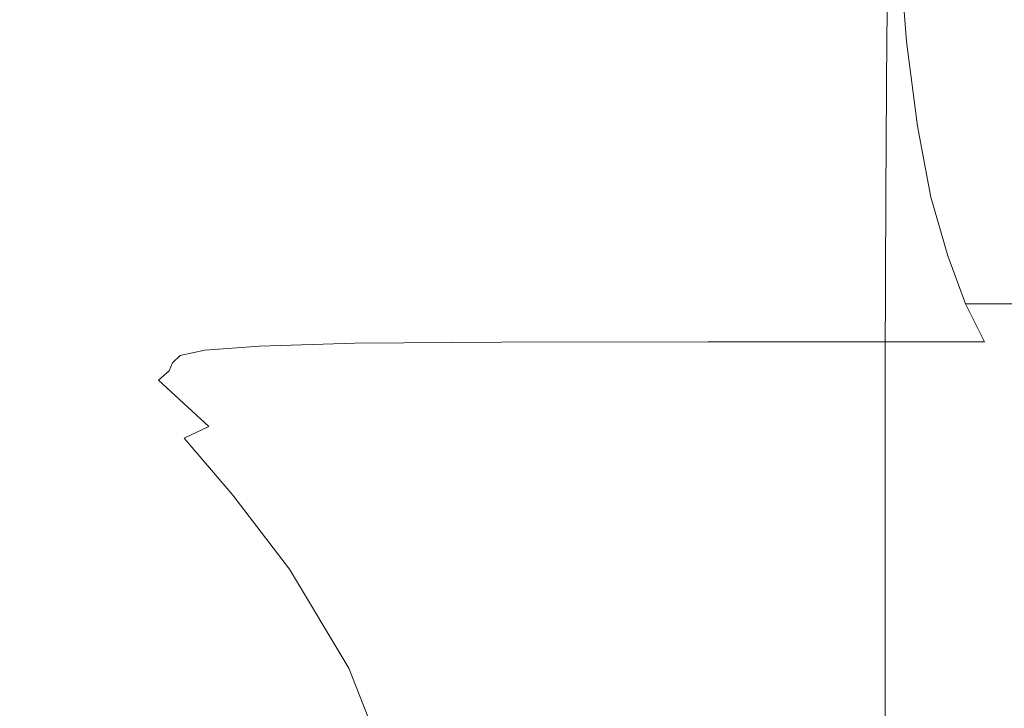
# Model space of a CAD drawing. Extents: x -994 to 0, y -1122 to 0.
# Drawn here: x -313 to -309, y -782 to -779 of the extents above; entities that cross this region are included whole.
import ezdxf

# ---------------------------------------------------------------- set-up
doc = ezdxf.new("R2010")
doc.units = 0
doc.header["$LTSCALE"] = 500
doc.header["$MEASUREMENT"] = 0
doc.layers.add('CHROM', color=253, linetype='Continuous')

msp = doc.modelspace()

# ---------------------------------------------------------------- linework, layer by layer
at = {"layer": 'CHROM', "lineweight": 0}
for points, invisible_edges in [([(-313.3678, -778.6609, 1883.4658), (-313.4144, -779.1425, 1882.2924), (-313.3654, -779.4458, 1884.0503), (-313.1747, -778.9421, 1886.2751)], 15), ([(-309.6538, -778.6951, 1896.1287), (-309.6636, -779.3552, 1896.1997), (-308.0181, -779.3235, 1897.6399), (-308.0083, -778.6609, 1897.5859)], 14), ([(-310.9449, -779.392, 1894.3488), (-309.6636, -779.3552, 1896.1997), (-309.6538, -778.6951, 1896.1287), (-310.9326, -778.7342, 1894.251)], 15), ([(-311.9131, -779.4458, 1892.1604), (-310.9449, -779.392, 1894.3488), (-310.9326, -778.7342, 1894.251), (-311.9057, -778.7881, 1892.0015)], 15), ([(-312.6196, -779.519, 1889.7155), (-311.9131, -779.4458, 1892.1604), (-311.9057, -778.7881, 1892.0015), (-312.627, -778.8516, 1889.4147)], 15), ([(-313.4656, -778.8223, 1877.8938), (-313.4412, -779.2452, 1877.2458), (-313.4412, -779.3699, 1879.214), (-313.4534, -778.9519, 1880.1481)], 15), ([(-313.0866, -779.6609, 1887.285), (-312.6196, -779.519, 1889.7155), (-312.627, -778.8516, 1889.4147), (-313.1747, -778.9421, 1886.2751)], 15), ([(-313.3262, -779.9176, 1885.1482), (-313.0866, -779.6609, 1887.285), (-313.1747, -778.9421, 1886.2751), (-313.3654, -779.4458, 1884.0503)], 15), ([(-313.4534, -778.9519, 1880.1481), (-313.4412, -779.3699, 1879.214), (-313.4338, -779.5532, 1880.9501), (-313.4144, -779.1425, 1882.2924)], 15), ([(-313.1991, -779.4213, 1867.6979), (-313.248, -779.0131, 1867.7884), (-312.9742, -778.9885, 1865.3312), (-312.9253, -779.4017, 1865.3043)], 15), ([(-312.5195, -778.9739, 1862.9742), (-312.473, -779.3895, 1862.9839), (-312.9253, -779.4017, 1865.3043), (-312.9742, -778.9885, 1865.3312)], 15), ([(-311.8373, -778.9689, 1860.7834), (-311.7933, -779.3821, 1860.8152), (-312.473, -779.3895, 1862.9839), (-312.5195, -778.9739, 1862.9742)], 15), ([(-310.8837, -778.9665, 1858.8274), (-310.8445, -779.3798, 1858.8666), (-311.7933, -779.3821, 1860.8152), (-311.8373, -778.9689, 1860.7834)], 15), ([(-309.6098, -778.9665, 1857.1696), (-309.578, -779.3798, 1857.2136), (-310.8445, -779.3798, 1858.8666), (-310.8837, -778.9665, 1858.8274)], 15), ([(-309.578, -779.3798, 1857.2136), (-309.6098, -778.9665, 1857.1696), (-307.9741, -778.9665, 1855.8812), (-307.9472, -779.3798, 1855.9277)], 14), ([(-313.3385, -779.4531, 1870.0966), (-313.3849, -779.0472, 1870.275), (-313.248, -779.0131, 1867.7884), (-313.1991, -779.4213, 1867.6979)], 15), ([(-313.3874, -779.4969, 1872.4266), (-313.4338, -779.0961, 1872.7248), (-313.3849, -779.0472, 1870.275), (-313.3385, -779.4531, 1870.0966)], 15), ([(-313.3923, -779.5532, 1874.6124), (-313.4363, -779.1621, 1875.0697), (-313.4338, -779.0961, 1872.7248), (-313.3874, -779.4969, 1872.4266)], 15), ([(-313.4363, -779.1621, 1875.0697), (-313.3923, -779.5532, 1874.6124), (-313.3996, -779.6291, 1876.5831), (-313.4412, -779.2452, 1877.2458)], 15), ([(-313.4144, -779.1425, 1882.2924), (-313.4338, -779.5532, 1880.9501), (-313.4241, -779.8247, 1882.3436), (-313.3654, -779.4458, 1884.0503)], 15), ([(-313.4412, -779.2452, 1877.2458), (-313.3996, -779.6291, 1876.5831), (-313.4045, -779.7393, 1878.3093), (-313.4412, -779.3699, 1879.214)], 15), ([(-309.6636, -779.3552, 1896.1997), (-309.6686, -780.0521, 1896.3146), (-308.0206, -780.0277, 1897.7179), (-308.0181, -779.3235, 1897.6399)], 14), ([(-313.4412, -779.3699, 1879.214), (-313.4045, -779.7393, 1878.3093), (-313.4094, -779.9029, 1879.7593), (-313.4338, -779.5532, 1880.9501)], 15), ([(-310.8445, -779.3798, 1858.8666), (-310.7883, -779.7513, 1858.9252), (-311.7345, -779.7538, 1860.8616), (-311.7933, -779.3821, 1860.8152)], 15), ([(-310.9521, -780.0864, 1894.5076), (-309.6686, -780.0521, 1896.3146), (-309.6636, -779.3552, 1896.1997), (-310.9449, -779.392, 1894.3488)], 15), ([(-309.578, -779.3798, 1857.2136), (-309.5291, -779.7513, 1857.2772), (-310.7883, -779.7513, 1858.9252), (-310.8445, -779.3798, 1858.8666)], 15), ([(-309.5291, -779.7513, 1857.2772), (-309.578, -779.3798, 1857.2136), (-307.9472, -779.3798, 1855.9277), (-307.9106, -779.7513, 1855.9936)], 14), ([(-313.2724, -779.8125, 1869.9424), (-313.3385, -779.4531, 1870.0966), (-313.1991, -779.4213, 1867.6979), (-313.1331, -779.7856, 1867.6271)], 15), ([(-313.1331, -779.7856, 1867.6271), (-313.1991, -779.4213, 1867.6979), (-312.9253, -779.4017, 1865.3043), (-312.8593, -779.7684, 1865.2895)], 15), ([(-312.473, -779.3895, 1862.9839), (-312.4094, -779.7587, 1863.0083), (-312.8593, -779.7684, 1865.2895), (-312.9253, -779.4017, 1865.3043)], 15), ([(-311.7933, -779.3821, 1860.8152), (-311.7345, -779.7538, 1860.8616), (-312.4094, -779.7587, 1863.0083), (-312.473, -779.3895, 1862.9839)], 15), ([(-311.9131, -780.1352, 1892.4172), (-310.9521, -780.0864, 1894.5076), (-310.9449, -779.392, 1894.3488), (-311.9131, -779.4458, 1892.1604)], 15), ([(-313.4118, -780.2135, 1883.29), (-313.3262, -779.9176, 1885.1482), (-313.3654, -779.4458, 1884.0503), (-313.4241, -779.8247, 1882.3436)], 15), ([(-313.3214, -779.8491, 1872.1602), (-313.3874, -779.4969, 1872.4266), (-313.3385, -779.4531, 1870.0966), (-313.2724, -779.8125, 1869.9424)], 15), ([(-312.6001, -780.2062, 1890.1581), (-311.9131, -780.1352, 1892.4172), (-311.9131, -779.4458, 1892.1604), (-312.6196, -779.519, 1889.7155)], 15), ([(-313.3287, -779.8982, 1874.1992), (-313.3923, -779.5532, 1874.6124), (-313.3874, -779.4969, 1872.4266), (-313.3214, -779.8491, 1872.1602)], 15), ([(-313.4338, -779.5532, 1880.9501), (-313.4094, -779.9029, 1879.7593), (-313.4118, -780.1426, 1880.8987), (-313.4241, -779.8247, 1882.3436)], 15), ([(-313.3923, -779.5532, 1874.6124), (-313.3287, -779.8982, 1874.1992), (-313.3409, -779.9592, 1875.9841), (-313.3996, -779.6291, 1876.5831)], 15), ([(-313.05, -780.321, 1887.8989), (-312.6001, -780.2062, 1890.1581), (-312.6196, -779.519, 1889.7155), (-313.0866, -779.6609, 1887.285)], 15), ([(-313.3996, -779.6291, 1876.5831), (-313.3409, -779.9592, 1875.9841), (-313.3508, -780.0546, 1877.505), (-313.4045, -779.7393, 1878.3093)], 15), ([(-313.3018, -780.4971, 1885.8058), (-313.05, -780.321, 1887.8989), (-313.0866, -779.6609, 1887.285), (-313.3262, -779.9176, 1885.1482)], 15), ([(-313.4045, -779.7393, 1878.3093), (-313.3508, -780.0546, 1877.505), (-313.3581, -780.1964, 1878.7519), (-313.4094, -779.9029, 1879.7593)], 15), ([(-313.0451, -780.0913, 1867.5856), (-313.1331, -779.7856, 1867.6271), (-312.8593, -779.7684, 1865.2895), (-312.7737, -780.0767, 1865.297)], 15), ([(-312.4094, -779.7587, 1863.0083), (-312.3262, -780.0692, 1863.0499), (-312.7737, -780.0767, 1865.297), (-312.8593, -779.7684, 1865.2895)], 15), ([(-311.7345, -779.7538, 1860.8616), (-311.6564, -780.0643, 1860.9227), (-312.3262, -780.0692, 1863.0499), (-312.4094, -779.7587, 1863.0083)], 15), ([(-310.7883, -779.7513, 1858.9252), (-310.7175, -780.0619, 1858.9985), (-311.6564, -780.0643, 1860.9227), (-311.7345, -779.7538, 1860.8616)], 15), ([(-309.5291, -779.7513, 1857.2772), (-309.4704, -780.0619, 1857.358), (-310.7175, -780.0619, 1858.9985), (-310.7883, -779.7513, 1858.9252)], 15), ([(-309.4704, -780.0619, 1857.358), (-309.5291, -779.7513, 1857.2772), (-307.9106, -779.7513, 1855.9936), (-307.8641, -780.0619, 1856.0791)], 14), ([(-313.2383, -780.1426, 1871.9573), (-313.3214, -779.8491, 1872.1602), (-313.2724, -779.8125, 1869.9424), (-313.1869, -780.1133, 1869.8324)], 15), ([(-313.1869, -780.1133, 1869.8324), (-313.2724, -779.8125, 1869.9424), (-313.1331, -779.7856, 1867.6271), (-313.0451, -780.0913, 1867.5856)], 15), ([(-313.4094, -780.4751, 1881.7006), (-313.4118, -780.2135, 1883.29), (-313.4241, -779.8247, 1882.3436), (-313.4118, -780.1426, 1880.8987)], 15), ([(-313.2505, -780.1818, 1873.879), (-313.3287, -779.8982, 1874.1992), (-313.3214, -779.8491, 1872.1602), (-313.2383, -780.1426, 1871.9573)], 15), ([(-313.3409, -779.9592, 1875.9841), (-313.3287, -779.8982, 1874.1992), (-313.2505, -780.1818, 1873.879), (-313.2627, -780.233, 1875.5148)], 15), ([(-313.4094, -779.9029, 1879.7593), (-313.3581, -780.1964, 1878.7519), (-313.3605, -780.4066, 1879.7153), (-313.4118, -780.1426, 1880.8987)], 15), ([(-313.4045, -780.7001, 1883.9086), (-313.3018, -780.4971, 1885.8058), (-313.3262, -779.9176, 1885.1482), (-313.4118, -780.2135, 1883.29)], 15), ([(-313.3508, -780.0546, 1877.505), (-313.3409, -779.9592, 1875.9841), (-313.2627, -780.233, 1875.5148), (-313.2773, -780.3113, 1876.8717)], 15), ([(-309.6686, -780.0521, 1896.3146), (-309.6709, -780.7905, 1896.4465), (-308.023, -780.771, 1897.8083), (-308.0206, -780.0277, 1897.7179)], 14), ([(-313.3581, -780.1964, 1878.7519), (-313.3508, -780.0546, 1877.505), (-313.2773, -780.3113, 1876.8717), (-313.2896, -780.436, 1877.9598)], 15), ([(-312.3262, -780.0692, 1863.0499), (-312.2284, -780.3235, 1863.1062), (-312.671, -780.3309, 1865.3287), (-312.7737, -780.0767, 1865.297)], 15), ([(-311.6564, -780.0643, 1860.9227), (-311.5633, -780.321, 1860.9961), (-312.2284, -780.3235, 1863.1062), (-312.3262, -780.0692, 1863.0499)], 15), ([(-310.7175, -780.0619, 1858.9985), (-310.6368, -780.3187, 1859.0841), (-311.5633, -780.321, 1860.9961), (-311.6564, -780.0643, 1860.9227)], 15), ([(-310.9521, -780.8149, 1894.6959), (-309.6709, -780.7905, 1896.4465), (-309.6686, -780.0521, 1896.3146), (-310.9521, -780.0864, 1894.5076)], 15), ([(-309.4704, -780.0619, 1857.358), (-309.3971, -780.3187, 1857.4509), (-310.6368, -780.3187, 1859.0841), (-310.7175, -780.0619, 1858.9985)], 15), ([(-309.3971, -780.3187, 1857.4509), (-309.4704, -780.0619, 1857.358), (-307.8641, -780.0619, 1856.0791), (-307.8078, -780.3187, 1856.1819)], 14), ([(-313.1282, -780.3895, 1871.8301), (-313.2383, -780.1426, 1871.9573), (-313.1869, -780.1133, 1869.8324), (-313.0769, -780.3625, 1869.7738)], 15), ([(-313.0769, -780.3625, 1869.7738), (-313.1869, -780.1133, 1869.8324), (-313.0451, -780.0913, 1867.5856), (-312.94, -780.3456, 1867.5782)], 15), ([(-312.94, -780.3456, 1867.5782), (-313.0451, -780.0913, 1867.5856), (-312.7737, -780.0767, 1865.297), (-312.671, -780.3309, 1865.3287)], 15), ([(-311.9131, -780.8516, 1892.6788), (-310.9521, -780.8149, 1894.6959), (-310.9521, -780.0864, 1894.5076), (-311.9131, -780.1352, 1892.4172)], 15), ([(-313.3581, -780.7001, 1880.3851), (-313.4094, -780.4751, 1881.7006), (-313.4118, -780.1426, 1880.8987), (-313.3605, -780.4066, 1879.7153)], 15), ([(-313.1429, -780.4214, 1873.6588), (-313.2505, -780.1818, 1873.879), (-313.2383, -780.1426, 1871.9573), (-313.1282, -780.3895, 1871.8301)], 15), ([(-312.5928, -780.9103, 1890.5173), (-311.9131, -780.8516, 1892.6788), (-311.9131, -780.1352, 1892.4172), (-312.6001, -780.2062, 1890.1581)], 15), ([(-313.3605, -780.4066, 1879.7153), (-313.3581, -780.1964, 1878.7519), (-313.2896, -780.436, 1877.9598), (-313.2945, -780.6194, 1878.7789)], 15), ([(-313.2627, -780.233, 1875.5148), (-313.2505, -780.1818, 1873.879), (-313.1429, -780.4214, 1873.6588), (-313.1625, -780.4653, 1875.1774)], 15), ([(-313.4045, -780.8981, 1882.236), (-313.4045, -780.7001, 1883.9086), (-313.4118, -780.2135, 1883.29), (-313.4094, -780.4751, 1881.7006)], 15), ([(-313.2773, -780.3113, 1876.8717), (-313.2627, -780.233, 1875.5148), (-313.1625, -780.4653, 1875.1774), (-313.1845, -780.5314, 1876.4072)], 15), ([(-313.0378, -780.9983, 1888.3317), (-312.5928, -780.9103, 1890.5173), (-312.6001, -780.2062, 1890.1581), (-313.05, -780.321, 1887.8989)], 15), ([(-313.292, -781.1182, 1886.246), (-313.0378, -780.9983, 1888.3317), (-313.05, -780.321, 1887.8989), (-313.3018, -780.4971, 1885.8058)], 15), ([(-313.2896, -780.436, 1877.9598), (-313.2773, -780.3113, 1876.8717), (-313.1845, -780.5314, 1876.4072), (-313.204, -780.634, 1877.3608)], 15), ([(-312.2284, -780.3235, 1863.1062), (-312.116, -780.5338, 1863.1748), (-312.5512, -780.5411, 1865.3777), (-312.671, -780.3309, 1865.3287)], 15), ([(-311.5633, -780.321, 1860.9961), (-311.4632, -780.5289, 1861.0817), (-312.116, -780.5338, 1863.1748), (-312.2284, -780.3235, 1863.1062)], 15), ([(-310.6368, -780.3187, 1859.0841), (-310.5438, -780.5289, 1859.1793), (-311.4632, -780.5289, 1861.0817), (-311.5633, -780.321, 1860.9961)], 15), ([(-309.3971, -780.3187, 1857.4509), (-309.3189, -780.5289, 1857.5559), (-310.5438, -780.5289, 1859.1793), (-310.6368, -780.3187, 1859.0841)], 15), ([(-309.3189, -780.5289, 1857.5559), (-309.3971, -780.3187, 1857.4509), (-307.8078, -780.3187, 1856.1819), (-307.7442, -780.5289, 1856.292)], 6), ([(-312.9839, -780.5998, 1871.7787), (-313.1282, -780.3895, 1871.8301), (-313.0769, -780.3625, 1869.7738), (-312.9375, -780.5753, 1869.7689)], 15), ([(-312.9375, -780.5753, 1869.7689), (-313.0769, -780.3625, 1869.7738), (-312.94, -780.3456, 1867.5782), (-312.808, -780.5558, 1867.6074)], 15), ([(-312.808, -780.5558, 1867.6074), (-312.94, -780.3456, 1867.5782), (-312.671, -780.3309, 1865.3287), (-312.5512, -780.5411, 1865.3777)], 15), ([(-313.2896, -780.881, 1879.3411), (-313.3581, -780.7001, 1880.3851), (-313.3605, -780.4066, 1879.7153), (-313.2945, -780.6194, 1878.7789)], 15), ([(-312.9986, -780.6316, 1873.5439), (-313.1429, -780.4214, 1873.6588), (-313.1282, -780.3895, 1871.8301), (-312.9839, -780.5998, 1871.7787)], 15), ([(-313.2945, -780.6194, 1878.7789), (-313.2896, -780.436, 1877.9598), (-313.204, -780.634, 1877.3608), (-313.2138, -780.7905, 1878.0599)], 15), ([(-313.1625, -780.4653, 1875.1774), (-313.1429, -780.4214, 1873.6588), (-312.9986, -780.6316, 1873.5439), (-313.0304, -780.6706, 1874.9744)], 15), ([(-313.3508, -781.0767, 1880.8228), (-313.4045, -780.8981, 1882.236), (-313.4094, -780.4751, 1881.7006), (-313.3581, -780.7001, 1880.3851)], 15), ([(-313.3971, -781.26, 1884.3119), (-313.292, -781.1182, 1886.246), (-313.3018, -780.4971, 1885.8058), (-313.4045, -780.7001, 1883.9086)], 15), ([(-313.1845, -780.5314, 1876.4072), (-313.1625, -780.4653, 1875.1774), (-313.0304, -780.6706, 1874.9744), (-313.0695, -780.7245, 1876.0966)], 15), ([(-313.204, -780.634, 1877.3608), (-313.1845, -780.5314, 1876.4072), (-313.0695, -780.7245, 1876.0966), (-313.1037, -780.8027, 1876.9377)], 15), ([(-312.6539, -780.7319, 1867.6735), (-312.808, -780.5558, 1867.6074), (-312.5512, -780.5411, 1865.3777), (-312.4143, -780.7147, 1865.4509)], 7), ([(-312.116, -780.5338, 1863.1748), (-311.9961, -780.7024, 1863.2554), (-312.4143, -780.7147, 1865.4509), (-312.5512, -780.5411, 1865.3777)], 15), ([(-311.4632, -780.5289, 1861.0817), (-311.3531, -780.6976, 1861.1698), (-311.9961, -780.7024, 1863.2554), (-312.116, -780.5338, 1863.1748)], 15), ([(-310.5438, -780.5289, 1859.1793), (-310.4485, -780.6952, 1859.2797), (-311.3531, -780.6976, 1861.1698), (-311.4632, -780.5289, 1861.0817)], 15), ([(-309.3189, -780.5289, 1857.5559), (-309.2358, -780.6952, 1857.666), (-310.4485, -780.6952, 1859.2797), (-310.5438, -780.5289, 1859.1793)], 15), ([(-309.2358, -780.6952, 1857.666), (-309.3189, -780.5289, 1857.5559), (-307.7442, -780.5289, 1856.292), (-307.6783, -780.6952, 1856.4093)], 10), ([(-312.7957, -780.7882, 1871.8153), (-312.9839, -780.5998, 1871.7787), (-312.9375, -780.5753, 1869.7689), (-312.7615, -780.7563, 1869.8275)], 7), ([(-312.7615, -780.7563, 1869.8275), (-312.9375, -780.5753, 1869.7689), (-312.808, -780.5558, 1867.6074), (-312.6539, -780.7319, 1867.6735)], 7), ([(-313.204, -781.0204, 1878.522), (-313.2896, -780.881, 1879.3411), (-313.2945, -780.6194, 1878.7789), (-313.2138, -780.7905, 1878.0599)], 15), ([(-313.0304, -780.6706, 1874.9744), (-312.9986, -780.6316, 1873.5439), (-312.8103, -780.8224, 1873.5392), (-312.8569, -780.8639, 1874.9036)], 15), ([(-312.8103, -780.8224, 1873.5392), (-312.9986, -780.6316, 1873.5439), (-312.9839, -780.5998, 1871.7787), (-312.7957, -780.7882, 1871.8153)], 7), ([(-313.2138, -780.7905, 1878.0599), (-313.204, -780.634, 1877.3608), (-313.1037, -780.8027, 1876.9377), (-313.1209, -780.9299, 1877.5245)], 15), ([(-313.0695, -780.7245, 1876.0966), (-313.0304, -780.6706, 1874.9744), (-312.8569, -780.8639, 1874.9036), (-312.9228, -780.9128, 1875.9475)], 15), ([(-313.3996, -781.4066, 1882.5784), (-313.3971, -781.26, 1884.3119), (-313.4045, -780.7001, 1883.9086), (-313.4045, -780.8981, 1882.236)], 15), ([(-313.2773, -781.2233, 1879.703), (-313.3508, -781.0767, 1880.8228), (-313.3581, -780.7001, 1880.3851), (-313.2896, -780.881, 1879.3411)], 15), ([(-312.4705, -780.881, 1867.7811), (-312.6539, -780.7319, 1867.6735), (-312.4143, -780.7147, 1865.4509), (-312.2651, -780.8541, 1865.5414)], 15), ([(-311.9961, -780.7024, 1863.2554), (-311.869, -780.8369, 1863.3434), (-312.2651, -780.8541, 1865.5414), (-312.4143, -780.7147, 1865.4509)], 7), ([(-311.3531, -780.6976, 1861.1698), (-311.2431, -780.8296, 1861.2627), (-311.869, -780.8369, 1863.3434), (-311.9961, -780.7024, 1863.2554)], 7), ([(-310.4485, -780.6952, 1859.2797), (-310.3482, -780.8271, 1859.3823), (-311.2431, -780.8296, 1861.2627), (-311.3531, -780.6976, 1861.1698)], 7), ([(-309.2358, -780.6952, 1857.666), (-309.1526, -780.8271, 1857.776), (-310.3482, -780.8271, 1859.3823), (-310.4485, -780.6952, 1859.2797)], 7), ([(-309.1526, -780.8271, 1857.776), (-309.2358, -780.6952, 1857.666), (-307.6783, -780.6952, 1856.4093), (-307.6122, -780.8271, 1856.5289)], 15), ([(-313.1037, -780.8027, 1876.9377), (-313.0695, -780.7245, 1876.0966), (-312.9228, -780.9128, 1875.9475), (-312.9913, -780.9716, 1876.7103)], 15), ([(-312.5585, -780.9618, 1871.9425), (-312.7957, -780.7882, 1871.8153), (-312.7615, -780.7563, 1869.8275), (-312.5463, -780.9176, 1869.9499)], 15), ([(-312.5463, -780.9176, 1869.9499), (-312.7615, -780.7563, 1869.8275), (-312.6539, -780.7319, 1867.6735), (-312.4705, -780.881, 1867.7811)], 15), ([(-313.1037, -781.1254, 1877.8766), (-313.204, -781.0204, 1878.522), (-313.2138, -780.7905, 1878.0599), (-313.1209, -780.9299, 1877.5245)], 15), ([(-313.1209, -780.9299, 1877.5245), (-313.1037, -780.8027, 1876.9377), (-312.9913, -780.9716, 1876.7103), (-313.0378, -781.0251, 1877.1822)], 15), ([(-312.5658, -781.0129, 1873.6516), (-312.8103, -780.8224, 1873.5392), (-312.7957, -780.7882, 1871.8153), (-312.5585, -780.9618, 1871.9425)], 15), ([(-310.9521, -781.5803, 1894.8794), (-309.6709, -781.5631, 1896.5737), (-309.6709, -780.7905, 1896.4465), (-310.9521, -780.8149, 1894.6959)], 15), ([(-309.6709, -780.7905, 1896.4465), (-309.6709, -781.5631, 1896.5737), (-308.023, -781.5485, 1897.8942), (-308.023, -780.771, 1897.8083)], 14), ([(-312.5658, -781.0129, 1873.6516), (-312.6367, -781.0668, 1874.9645), (-312.8569, -780.8639, 1874.9036), (-312.8103, -780.8224, 1873.5392)], 9), ([(-311.869, -780.8369, 1863.3434), (-311.737, -780.942, 1863.4338), (-312.1062, -780.9665, 1865.6393), (-312.2651, -780.8541, 1865.5414)], 15), ([(-311.9131, -781.6073, 1892.9185), (-310.9521, -781.5803, 1894.8794), (-310.9521, -780.8149, 1894.6959), (-311.9131, -780.8516, 1892.6788)], 15), ([(-311.2431, -780.8296, 1861.2627), (-311.1307, -780.9322, 1861.3556), (-311.737, -780.942, 1863.4338), (-311.869, -780.8369, 1863.3434)], 15), ([(-310.3482, -780.8271, 1859.3823), (-310.2529, -780.9274, 1859.4802), (-311.1307, -780.9322, 1861.3556), (-311.2431, -780.8296, 1861.2627)], 15), ([(-309.1526, -780.8271, 1857.776), (-309.067, -780.9274, 1857.8861), (-310.2529, -780.9274, 1859.4802), (-310.3482, -780.8271, 1859.3823)], 15), ([(-309.067, -780.9274, 1857.8861), (-309.1526, -780.8271, 1857.776), (-307.6122, -780.8271, 1856.5289), (-307.5462, -780.9274, 1856.6464)], 15), ([(-313.1845, -781.3308, 1878.8107), (-313.2773, -781.2233, 1879.703), (-313.2896, -780.881, 1879.3411), (-313.204, -781.0204, 1878.522)], 15), ([(-312.6367, -781.0668, 1874.9645), (-312.7443, -781.1182, 1875.9573), (-312.9228, -780.9128, 1875.9475), (-312.8569, -780.8639, 1874.9036)], 15), ([(-312.5928, -781.6462, 1890.801), (-311.9131, -781.6073, 1892.9185), (-311.9131, -780.8516, 1892.6788), (-312.5928, -780.9103, 1890.5173)], 15), ([(-312.292, -781.0594, 1870.1112), (-312.5463, -780.9176, 1869.9499), (-312.4705, -780.881, 1867.7811), (-312.2701, -781.0057, 1867.901)], 15), ([(-312.2701, -781.0057, 1867.901), (-312.4705, -780.881, 1867.7811), (-312.2651, -780.8541, 1865.5414), (-312.1062, -780.9665, 1865.6393)], 15), ([(-313.3409, -781.5413, 1881.0967), (-313.3996, -781.4066, 1882.5784), (-313.4045, -780.8981, 1882.236), (-313.3508, -781.0767, 1880.8228)], 15), ([(-312.9913, -781.1793, 1877.302), (-313.1037, -781.1254, 1877.8766), (-313.1209, -780.9299, 1877.5245), (-313.0378, -781.0251, 1877.1822)], 15), ([(-313.0378, -781.7074, 1888.6396), (-312.5928, -781.6462, 1890.801), (-312.5928, -780.9103, 1890.5173), (-313.0378, -780.9983, 1888.3317)], 15), ([(-312.7443, -781.1182, 1875.9573), (-312.8666, -781.167, 1876.7006), (-312.9913, -780.9716, 1876.7103), (-312.9228, -780.9128, 1875.9475)], 15), ([(-312.2334, -781.1328, 1872.1627), (-312.5585, -780.9618, 1871.9425), (-312.5463, -780.9176, 1869.9499), (-312.292, -781.0594, 1870.1112)], 15), ([(-311.1307, -780.9322, 1861.3556), (-311.0231, -781.0081, 1861.4386), (-311.6098, -781.0228, 1863.5144), (-311.737, -780.942, 1863.4338)], 15), ([(-310.2529, -780.9274, 1859.4802), (-310.16, -781.0033, 1859.5732), (-311.0231, -781.0081, 1861.4386), (-311.1307, -780.9322, 1861.3556)], 15), ([(-309.067, -780.9274, 1857.8861), (-308.9888, -781.0033, 1857.9886), (-310.16, -781.0033, 1859.5732), (-310.2529, -780.9274, 1859.4802)], 15), ([(-312.8666, -781.167, 1876.7006), (-312.9913, -781.1793, 1877.302), (-313.0378, -781.0251, 1877.1822), (-312.9913, -780.9716, 1876.7103)], 15), ([(-312.2113, -781.2159, 1873.8986), (-312.5658, -781.0129, 1873.6516), (-312.5585, -780.9618, 1871.9425), (-312.2334, -781.1328, 1872.1627)], 15), ([(-312.0622, -781.0986, 1868.0085), (-312.2701, -781.0057, 1867.901), (-312.1062, -780.9665, 1865.6393), (-311.9473, -781.0522, 1865.7272)], 15), ([(-311.737, -780.942, 1863.4338), (-311.6098, -781.0228, 1863.5144), (-311.9473, -781.0522, 1865.7272), (-312.1062, -780.9665, 1865.6393)], 15), ([(-313.2896, -781.793, 1886.5442), (-313.0378, -781.7074, 1888.6396), (-313.0378, -780.9983, 1888.3317), (-313.292, -781.1182, 1886.246)], 15), ([(-313.0671, -781.4043, 1878.0795), (-313.1845, -781.3308, 1878.8107), (-313.204, -781.0204, 1878.522), (-313.1037, -781.1254, 1877.8766)], 15), ([(-312.2113, -781.2159, 1873.8986), (-312.3336, -781.2966, 1875.1602), (-312.6367, -781.0668, 1874.9645), (-312.5658, -781.0129, 1873.6516)], 15), ([(-311.9961, -781.1793, 1870.2799), (-312.292, -781.0594, 1870.1112), (-312.2701, -781.0057, 1867.901), (-312.0622, -781.0986, 1868.0085)], 15), ([(-311.0231, -781.0081, 1861.4386), (-310.9252, -781.0668, 1861.5145), (-311.4925, -781.0814, 1863.5804), (-311.6098, -781.0228, 1863.5144)], 15), ([(-310.16, -781.0033, 1859.5732), (-310.0744, -781.062, 1859.6586), (-310.9252, -781.0668, 1861.5145), (-311.0231, -781.0081, 1861.4386)], 15), ([(-308.9888, -781.0033, 1857.9886), (-308.9154, -781.062, 1858.0815), (-310.0744, -781.062, 1859.6586), (-310.16, -781.0033, 1859.5732)], 15), ([(-311.7908, -781.3064, 1872.4683), (-312.2334, -781.1328, 1872.1627), (-312.292, -781.0594, 1870.1112), (-311.9961, -781.1793, 1870.2799)], 15), ([(-311.8544, -781.1647, 1868.0695), (-312.0622, -781.0986, 1868.0085), (-311.9473, -781.0522, 1865.7272), (-311.7933, -781.1133, 1865.7883)], 15), ([(-311.6098, -781.0228, 1863.5144), (-311.4925, -781.0814, 1863.5804), (-311.7933, -781.1133, 1865.7883), (-311.9473, -781.0522, 1865.7272)], 15), ([(-310.9252, -781.0668, 1861.5145), (-310.0744, -781.062, 1859.6586), (-310.0035, -781.106, 1859.7272), (-310.8421, -781.1108, 1861.5707)], 15), ([(-310.0744, -781.062, 1859.6586), (-308.9154, -781.062, 1858.0815), (-308.8544, -781.106, 1858.16), (-310.0035, -781.106, 1859.7272)], 15), ([(-313.2627, -781.6487, 1879.9207), (-313.3409, -781.5413, 1881.0967), (-313.3508, -781.0767, 1880.8228), (-313.2773, -781.2233, 1879.703)], 15), ([(-312.3336, -781.2966, 1875.1602), (-312.5317, -781.3677, 1876.0845), (-312.7443, -781.1182, 1875.9573), (-312.6367, -781.0668, 1874.9645)], 9), ([(-311.6881, -781.2574, 1870.3704), (-311.9961, -781.1793, 1870.2799), (-312.0622, -781.0986, 1868.0085), (-311.8544, -781.1647, 1868.0695)], 15), ([(-311.7933, -781.1133, 1865.7883), (-311.4925, -781.0814, 1863.5804), (-311.3849, -781.123, 1863.6221), (-311.6515, -781.1525, 1865.808)], 15), ([(-311.4925, -781.0814, 1863.5804), (-310.9252, -781.0668, 1861.5145), (-310.8421, -781.1108, 1861.5707), (-311.3849, -781.123, 1863.6221)], 15), ([(-310.8421, -781.1108, 1861.5707), (-310.0035, -781.106, 1859.7272), (-309.9105, -781.1401, 1859.8079), (-310.7345, -781.1426, 1861.6318)], 15), ([(-310.0035, -781.106, 1859.7272), (-308.8544, -781.106, 1858.16), (-308.7736, -781.1401, 1858.2552), (-309.9105, -781.1401, 1859.8079)], 15), ([(-313.3923, -781.8907, 1884.5785), (-313.2896, -781.793, 1886.5442), (-313.292, -781.1182, 1886.246), (-313.3971, -781.26, 1884.3119)], 15), ([(-312.9155, -781.4336, 1877.439), (-313.0671, -781.4043, 1878.0795), (-313.1037, -781.1254, 1877.8766), (-312.9913, -781.1793, 1877.302)], 15), ([(-312.5317, -781.3677, 1876.0845), (-312.7321, -781.4189, 1876.8105), (-312.8666, -781.167, 1876.7006), (-312.7443, -781.1182, 1875.9573)], 15), ([(-311.6831, -781.4507, 1874.2994), (-312.2113, -781.2159, 1873.8986), (-312.2334, -781.1328, 1872.1627), (-311.7908, -781.3064, 1872.4683)], 15), ([(-311.8544, -781.1647, 1868.0695), (-311.7933, -781.1133, 1865.7883), (-311.6515, -781.1525, 1865.808), (-311.6612, -781.1988, 1868.0598)], 15), ([(-311.6515, -781.1525, 1865.808), (-311.3849, -781.123, 1863.6221), (-311.2554, -781.1525, 1863.6539), (-311.49, -781.1744, 1865.8007)], 15), ([(-311.3849, -781.123, 1863.6221), (-310.8421, -781.1108, 1861.5707), (-310.7345, -781.1426, 1861.6318), (-311.2554, -781.1525, 1863.6539)], 15), ([(-311.2554, -781.1525, 1863.6539), (-310.7345, -781.1426, 1861.6318), (-310.5683, -781.1647, 1861.7151), (-311.0696, -781.1719, 1863.6904)], 15), ([(-310.7345, -781.1426, 1861.6318), (-309.9105, -781.1401, 1859.8079), (-309.7639, -781.1621, 1859.9227), (-310.5683, -781.1647, 1861.7151)], 15), ([(-309.9105, -781.1401, 1859.8079), (-308.7736, -781.1401, 1858.2552), (-308.6489, -781.1621, 1858.3971), (-309.7639, -781.1621, 1859.9227)], 15), ([(-312.7321, -781.4189, 1876.8105), (-312.9155, -781.4336, 1877.439), (-312.9913, -781.1793, 1877.302), (-312.8666, -781.167, 1876.7006)], 15), ([(-311.3017, -781.4189, 1872.6394), (-311.7908, -781.3064, 1872.4683), (-311.9961, -781.1793, 1870.2799), (-311.6881, -781.2574, 1870.3704)], 15), ([(-311.6881, -781.2574, 1870.3704), (-311.8544, -781.1647, 1868.0695), (-311.6612, -781.1988, 1868.0598), (-311.3948, -781.2772, 1870.2994)], 15), ([(-311.6612, -781.1988, 1868.0598), (-311.6515, -781.1525, 1865.808), (-311.49, -781.1744, 1865.8007), (-311.4461, -781.2111, 1867.9963)], 15), ([(-311.49, -781.1744, 1865.8007), (-311.2554, -781.1525, 1863.6539), (-311.0696, -781.1719, 1863.6904), (-311.2724, -781.1866, 1865.7762)], 15), ([(-311.4461, -781.2111, 1867.9963), (-311.49, -781.1744, 1865.8007), (-311.2724, -781.1866, 1865.7762), (-311.1844, -781.2086, 1867.8934)], 15), ([(-311.2724, -781.1866, 1865.7762), (-311.0696, -781.1719, 1863.6904), (-310.7883, -781.1842, 1863.7445), (-310.9643, -781.1914, 1865.7493)], 15), ([(-311.1844, -781.2086, 1867.8934), (-311.2724, -781.1866, 1865.7762), (-310.9643, -781.1914, 1865.7493), (-310.847, -781.2013, 1867.7688)], 15), ([(-311.0696, -781.1719, 1863.6904), (-310.5683, -781.1647, 1861.7151), (-310.3116, -781.1793, 1861.8348), (-310.7883, -781.1842, 1863.7445)], 15), ([(-310.3775, -781.1914, 1863.8323), (-310.5365, -781.194, 1865.7322), (-310.9643, -781.1914, 1865.7493), (-310.7883, -781.1842, 1863.7445)], 15), ([(-310.5365, -781.194, 1865.7322), (-310.402, -781.1988, 1867.6392), (-310.847, -781.2013, 1867.7688), (-310.9643, -781.1914, 1865.7493)], 15), ([(-309.9277, -781.1891, 1862.0133), (-310.3775, -781.1914, 1863.8323), (-310.7883, -781.1842, 1863.7445), (-310.3116, -781.1793, 1861.8348)], 15), ([(-310.5683, -781.1647, 1861.7151), (-309.7639, -781.1621, 1859.9227), (-309.534, -781.1793, 1860.0988), (-310.3116, -781.1793, 1861.8348)], 15), ([(-309.8006, -781.194, 1863.9252), (-309.9424, -781.194, 1865.7247), (-310.5365, -781.194, 1865.7322), (-310.3775, -781.1914, 1863.8323)], 15), ([(-309.3898, -781.194, 1862.2112), (-309.8006, -781.194, 1863.9252), (-310.3775, -781.1914, 1863.8323), (-309.9277, -781.1891, 1862.0133)], 15), ([(-309.1844, -781.1891, 1860.358), (-309.9277, -781.1891, 1862.0133), (-310.3116, -781.1793, 1861.8348), (-309.534, -781.1793, 1860.0988)], 15), ([(-308.7149, -781.194, 1860.6611), (-309.3898, -781.194, 1862.2112), (-309.9277, -781.1891, 1862.0133), (-309.1844, -781.1891, 1860.358)], 15), ([(-309.7639, -781.1621, 1859.9227), (-308.6489, -781.1621, 1858.3971), (-308.4484, -781.1793, 1858.6123), (-309.534, -781.1793, 1860.0988)], 15), ([(-308.1477, -781.1891, 1858.9375), (-309.1844, -781.1891, 1860.358), (-309.534, -781.1793, 1860.0988), (-308.4484, -781.1793, 1858.6123)], 15), ([(-307.7663, -781.194, 1859.3458), (-308.7149, -781.194, 1860.6611), (-309.1844, -781.1891, 1860.358), (-308.1477, -781.1891, 1858.9375)], 15), ([(-313.16, -781.7269, 1878.9794), (-313.2627, -781.6487, 1879.9207), (-313.2773, -781.2233, 1879.703), (-313.1845, -781.3308, 1878.8107)], 15), ([(-311.6831, -781.4507, 1874.2994), (-311.9131, -781.5852, 1875.4878), (-312.3336, -781.2966, 1875.1602), (-312.2113, -781.2159, 1873.8986)], 15), ([(-311.3948, -781.2772, 1870.2994), (-311.6612, -781.1988, 1868.0598), (-311.4461, -781.2111, 1867.9963), (-311.0989, -781.2623, 1870.1309)], 15), ([(-311.0989, -781.2623, 1870.1309), (-311.4461, -781.2111, 1867.9963), (-311.1844, -781.2086, 1867.8934), (-310.7859, -781.2404, 1869.9327)], 15), ([(-310.7859, -781.2404, 1869.9327), (-311.1844, -781.2086, 1867.8934), (-310.847, -781.2013, 1867.7688), (-310.4216, -781.2184, 1869.7102)], 15), ([(-310.402, -781.1988, 1867.6392), (-309.9717, -781.2037, 1869.4707), (-310.4216, -781.2184, 1869.7102), (-310.847, -781.2013, 1867.7688)], 15), ([(-310.0524, -781.2747, 1871.7884), (-310.7859, -781.2404, 1869.9327), (-310.4216, -781.2184, 1869.7102), (-309.6783, -781.2356, 1871.478)], 15), ([(-309.9424, -781.194, 1865.7247), (-309.8055, -781.1963, 1867.5244), (-310.402, -781.1988, 1867.6392), (-310.5365, -781.194, 1865.7322)], 15), ([(-309.9717, -781.2037, 1869.4707), (-309.2431, -781.2111, 1871.1406), (-309.6783, -781.2356, 1871.478), (-310.4216, -781.2184, 1869.7102)], 15), ([(-309.8055, -781.1963, 1867.5244), (-309.3995, -781.1963, 1869.2408), (-309.9717, -781.2037, 1869.4707), (-310.402, -781.1988, 1867.6392)], 15), ([(-308.9668, -781.3163, 1873.3484), (-310.0524, -781.2747, 1871.7884), (-309.6783, -781.2356, 1871.478), (-308.6074, -781.2551, 1872.9791)], 15), ([(-309.3995, -781.1963, 1869.2408), (-308.7296, -781.1988, 1870.7935), (-309.2431, -781.2111, 1871.1406), (-309.9717, -781.2037, 1869.4707)], 15), ([(-309.1452, -781.194, 1865.7223), (-309.0181, -781.194, 1867.4388), (-309.8055, -781.1963, 1867.5244), (-309.9424, -781.194, 1865.7247)], 15), ([(-309.0181, -781.194, 1864.0035), (-309.1452, -781.194, 1865.7223), (-309.9424, -781.194, 1865.7247), (-309.8006, -781.194, 1863.9252)], 15), ([(-309.0181, -781.194, 1867.4388), (-308.6661, -781.194, 1869.0549), (-309.3995, -781.1963, 1869.2408), (-309.8055, -781.1963, 1867.5244)], 15), ([(-308.6661, -781.194, 1862.3874), (-309.0181, -781.194, 1864.0035), (-309.8006, -781.194, 1863.9252), (-309.3898, -781.194, 1862.2112)], 15), ([(-309.2431, -781.2111, 1871.1406), (-308.2113, -781.2184, 1872.5659), (-308.6074, -781.2551, 1872.9791), (-309.6783, -781.2356, 1871.478)], 15), ([(-308.6661, -781.194, 1869.0549), (-308.116, -781.194, 1870.4681), (-308.7296, -781.1988, 1870.7935), (-309.3995, -781.1963, 1869.2408)], 15), ([(-308.116, -781.194, 1860.9766), (-308.6661, -781.194, 1862.3874), (-309.3898, -781.194, 1862.2112), (-308.7149, -781.194, 1860.6611)], 15), ([(-308.7296, -781.1988, 1870.7935), (-307.781, -781.2013, 1872.1112), (-308.2113, -781.2184, 1872.5659), (-309.2431, -781.2111, 1871.1406)], 15), ([(-313.3923, -781.9935, 1882.7985), (-313.3923, -781.8907, 1884.5785), (-313.3971, -781.26, 1884.3119), (-313.3996, -781.4066, 1882.5784)], 15), ([(-311.3017, -781.4189, 1872.6394), (-311.6881, -781.2574, 1870.3704), (-311.3948, -781.2772, 1870.2994), (-310.8421, -781.4019, 1872.451)], 15), ([(-310.8421, -781.4019, 1872.451), (-311.3948, -781.2772, 1870.2994), (-311.0989, -781.2623, 1870.1309), (-310.424, -781.3308, 1872.1014)], 15), ([(-310.424, -781.3308, 1872.1014), (-311.0989, -781.2623, 1870.1309), (-310.7859, -781.2404, 1869.9327), (-310.0524, -781.2747, 1871.7884)], 15), ([(-309.3507, -781.4092, 1873.7372), (-310.424, -781.3308, 1872.1014), (-310.0524, -781.2747, 1871.7884), (-308.9668, -781.3163, 1873.3484)], 15), ([(-311.9131, -781.5852, 1875.4878), (-312.2823, -781.6927, 1876.2872), (-312.5317, -781.3677, 1876.0845), (-312.3336, -781.2966, 1875.1602)], 13), ([(-310.6197, -781.771, 1875.0209), (-311.6831, -781.4507, 1874.2994), (-311.7908, -781.3064, 1872.4683), (-311.3017, -781.4189, 1872.6394)], 15), ([(-307.8127, -781.4899, 1874.8741), (-309.3507, -781.4092, 1873.7372), (-308.9668, -781.3163, 1873.3484), (-307.5022, -781.3552, 1874.5049)], 15), ([(-313.0206, -781.7734, 1878.214), (-313.16, -781.7269, 1878.9794), (-313.1845, -781.3308, 1878.8107), (-313.0671, -781.4043, 1878.0795)], 15), ([(-309.825, -781.5485, 1874.2114), (-310.8421, -781.4019, 1872.451), (-310.424, -781.3308, 1872.1014), (-309.3507, -781.4092, 1873.7372)], 15), ([(-313.3287, -782.0889, 1881.2703), (-313.3923, -781.9935, 1882.7985), (-313.3996, -781.4066, 1882.5784), (-313.3409, -781.5413, 1881.0967)], 15), ([(-312.8324, -781.7856, 1877.5587), (-313.0206, -781.7734, 1878.214), (-313.0671, -781.4043, 1878.0795), (-312.9155, -781.4336, 1877.439)], 15), ([(-312.2823, -781.6927, 1876.2872), (-312.5879, -781.7588, 1876.9474), (-312.7321, -781.4189, 1876.8105), (-312.5317, -781.3677, 1876.0845)], 15), ([(-310.6197, -781.771, 1875.0209), (-311.3017, -781.4189, 1872.6394), (-310.8421, -781.4019, 1872.451), (-309.825, -781.5485, 1874.2114)], 15), ([(-308.1673, -781.6927, 1875.2823), (-309.825, -781.5485, 1874.2114), (-309.3507, -781.4092, 1873.7372), (-307.8127, -781.4899, 1874.8741)], 15), ([(-312.5879, -781.7588, 1876.9474), (-312.8324, -781.7856, 1877.5587), (-312.9155, -781.4336, 1877.439), (-312.7321, -781.4189, 1876.8105)], 15), ([(-310.6197, -781.771, 1875.0209), (-311.4607, -781.9984, 1875.8937), (-311.9131, -781.5852, 1875.4878), (-311.6831, -781.4507, 1874.2994)], 15), ([(-313.2505, -782.1645, 1880.0502), (-313.3287, -782.0889, 1881.2703), (-313.3409, -781.5413, 1881.0967), (-313.2627, -781.6487, 1879.9207)], 15), ([(-310.9521, -782.3822, 1895.0211), (-310.9521, -781.5803, 1894.8794), (-311.9131, -781.6073, 1892.9185), (-311.9131, -782.3994, 1893.1019)], 15), ([(-309.6709, -782.37, 1896.6739), (-309.6709, -781.5631, 1896.5737), (-310.9521, -781.5803, 1894.8794), (-310.9521, -782.3822, 1895.0211)], 15), ([(-308.3702, -782.0472, 1875.7128), (-310.6197, -781.771, 1875.0209), (-309.825, -781.5485, 1874.2114), (-308.1673, -781.6927, 1875.2823)], 15), ([(-309.6709, -781.5631, 1896.5737), (-309.6709, -782.37, 1896.6739), (-308.023, -782.3603, 1897.9602), (-308.023, -781.5485, 1897.8942)], 14), ([(-311.9131, -782.3994, 1893.1019), (-311.9131, -781.6073, 1892.9185), (-312.5928, -781.6462, 1890.801), (-312.5928, -782.4263, 1891.021)], 15), ([(-311.4607, -781.9984, 1875.8937), (-312.0231, -782.1255, 1876.527), (-312.2823, -781.6927, 1876.2872), (-311.9131, -781.5852, 1875.4878)], 13), ([(-313.1355, -782.2159, 1879.082), (-313.2505, -782.1645, 1880.0502), (-313.2627, -781.6487, 1879.9207), (-313.16, -781.7269, 1878.9794)], 15), ([(-312.5928, -782.4263, 1891.021), (-312.5928, -781.6462, 1890.801), (-313.0378, -781.7074, 1888.6396), (-313.0353, -782.4678, 1888.8793)], 15), ([(-313.2896, -781.793, 1886.5442), (-313.2872, -782.524, 1886.7764), (-313.0353, -782.4678, 1888.8793), (-313.0378, -781.7074, 1888.6396)], 15), ([(-312.0231, -782.1255, 1876.527), (-312.4411, -782.2037, 1877.0942), (-312.5879, -781.7588, 1876.9474), (-312.2823, -781.6927, 1876.2872)], 15), ([(-312.9742, -782.2429, 1878.307), (-313.1355, -782.2159, 1879.082), (-313.16, -781.7269, 1878.9794), (-313.0206, -781.7734, 1878.214)], 15), ([(-313.3923, -781.8907, 1884.5785), (-313.3899, -782.5901, 1884.7838), (-313.2872, -782.524, 1886.7764), (-313.2896, -781.793, 1886.5442)], 15), ([(-312.7468, -782.2404, 1877.6639), (-312.9742, -782.2429, 1878.307), (-313.0206, -781.7734, 1878.214), (-312.8324, -781.7856, 1877.5587)], 15), ([(-312.4411, -782.2037, 1877.0942), (-312.7468, -782.2404, 1877.6639), (-312.8324, -781.7856, 1877.5587), (-312.5879, -781.7588, 1876.9474)], 15), ([(-311.4607, -781.9984, 1875.8937), (-310.6197, -781.771, 1875.0209), (-309.9448, -782.5681, 1876.0575), (-311.0671, -782.6169, 1876.3191)], 11), ([(-309.9448, -782.5681, 1876.0575), (-310.6197, -781.771, 1875.0209), (-308.3702, -782.0472, 1875.7128), (-308.2309, -782.6365, 1876.1478)], 3), ([(-313.3923, -781.9935, 1882.7985), (-313.3874, -782.656, 1882.9695), (-313.3899, -782.5901, 1884.7838), (-313.3923, -781.8907, 1884.5785)], 15), ([(-313.3287, -782.0889, 1881.2703), (-313.3214, -782.7196, 1881.4023), (-313.3874, -782.656, 1882.9695), (-313.3923, -781.9935, 1882.7985)], 15), ([(-312.0231, -782.1255, 1876.527), (-311.4607, -781.9984, 1875.8937), (-311.0671, -782.6169, 1876.3191), (-311.7908, -782.7098, 1876.764)], 3), ([(-313.3287, -782.0889, 1881.2703), (-313.2505, -782.1645, 1880.0502), (-313.2383, -782.7711, 1880.1505), (-313.3214, -782.7196, 1881.4023)], 15), ([(-312.4411, -782.2037, 1877.0942), (-312.0231, -782.1255, 1876.527), (-311.7908, -782.7098, 1876.764), (-312.3067, -782.7734, 1877.2288)], 11), ([(-313.2505, -782.1645, 1880.0502), (-313.1355, -782.2159, 1879.082), (-313.116, -782.8053, 1879.1627), (-313.2383, -782.7711, 1880.1505)], 15), ([(-313.1355, -782.2159, 1879.082), (-312.9742, -782.2429, 1878.307), (-312.9326, -782.8199, 1878.3802), (-313.116, -782.8053, 1879.1627)], 15), ([(-312.7468, -782.2404, 1877.6639), (-312.4411, -782.2037, 1877.0942), (-312.3067, -782.7734, 1877.2288), (-312.671, -782.8101, 1877.7544)], 15), ([(-312.9742, -782.2429, 1878.307), (-312.7468, -782.2404, 1877.6639), (-312.671, -782.8101, 1877.7544), (-312.9326, -782.8199, 1878.3802)], 15)]:
    msp.add_3dface(points, dxfattribs=dict(at, invisible_edges=invisible_edges))

doc.saveas('drawing.dxf')
